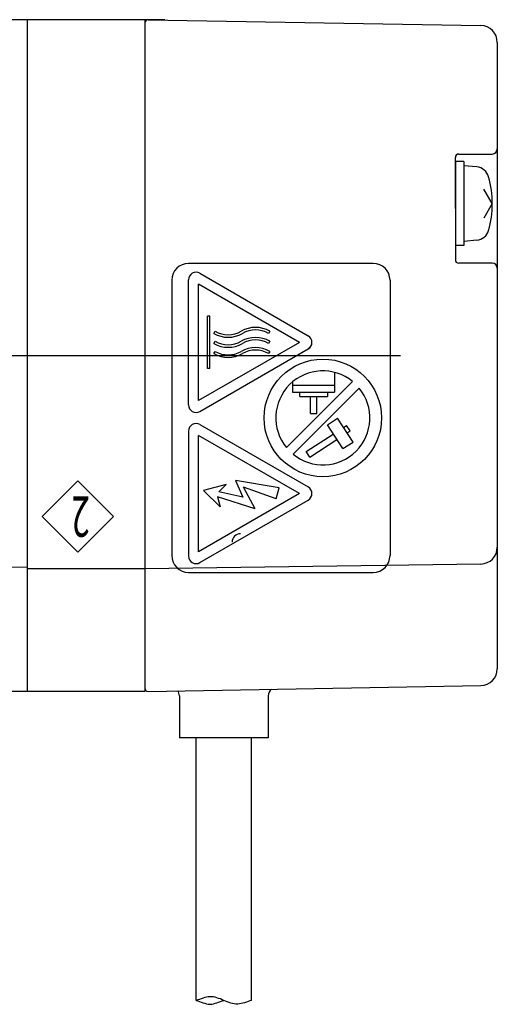
# Model space of a CAD drawing. Units: millimetres. Extents: x 86 to 480, y 109 to 329.
# Drawn here: x 364 to 393, y 110 to 168 of the extents above; entities that cross this region are included whole.
import ezdxf

# ---------------------------------------------------------------- set-up
doc = ezdxf.new("R2010")
doc.units = ezdxf.units.MM
doc.linetypes.add('CENTER', pattern=[50.8, 31.75, -6.35, 6.35, -6.35])
doc.layers.add('body', color=5, linetype='Continuous')
doc.layers.add('center', color=1, linetype='CENTER')
doc.styles.get("Standard").update_dxf_attribs({"font": 'txt.shx', "bigfont": 'extfont2.shx'})

msp = doc.modelspace()

# ---------------------------------------------------------------- linework, layer by layer
at = {"layer": 'body'}
for p, q in [((372.934, 168.264), (325.934, 168.264)), ((364.734, 168.264), (364.734, 128.264)), ((371.734, 168.264), (371.734, 128.264)), ((371.937, 168.26), (391.751, 167.914)), ((392.734, 166.914), (392.734, 129.613)), ((390.434, 160.264), (392.434, 160.264)), ((390.234, 157.014), (390.234, 160.064)), ((390.234, 159.814), (390.234, 154.814)), ((390.734, 159.814), (390.234, 159.814)), ((390.734, 159.814), (390.734, 154.814)), ((391.516, 159.495), (390.734, 159.564)), ((390.734, 159.564), (390.734, 155.085)), ((392.434, 157.314), (391.934, 158.18)), ((392.434, 157.314), (391.934, 156.448)), ((390.234, 157.014), (390.234, 153.964)), ((390.734, 154.814), (390.234, 154.814)), ((391.516, 155.132), (390.734, 155.064)), ((385.342, 153.751), (374.342, 153.751)), ((392.434, 153.764), (390.434, 153.764)), ((375.017, 153.161), (381.467, 149.437)), ((373.342, 152.751), (373.342, 136.351)), ((374.342, 145.324), (374.342, 152.772)), ((380.942, 149.048), (374.942, 152.512)), ((374.942, 145.583), (374.942, 152.512)), ((386.342, 152.751), (386.342, 136.351)), ((375.467, 147.488), (375.467, 150.608)), ((375.617, 150.608), (375.467, 150.608)), ((375.617, 147.488), (375.617, 150.608)), ((375.851, 149.583), (375.926, 149.712)), ((379.18, 149.712), (379.105, 149.583)), ((380.942, 149.048), (374.942, 145.583)), ((375.851, 148.983), (375.926, 149.112)), ((379.18, 149.112), (379.105, 148.983)), ((375.017, 144.934), (381.467, 148.658)), ((375.851, 148.383), (375.926, 148.512)), ((379.18, 148.512), (379.105, 148.383)), ((381.471, 148.66), (381.63, 148.819)), ((375.617, 147.488), (375.467, 147.488)), ((383.045, 147.261), (383.045, 146.087)), ((384.114, 146.719), (380.174, 142.779)), ((380.535, 146.689), (380.535, 146.087)), ((380.535, 146.5), (383.045, 146.5)), ((380.535, 146.087), (383.045, 146.087)), ((380.57, 142.383), (384.51, 146.323)), ((380.964, 145.824), (380.964, 146.087)), ((382.616, 146.087), (382.616, 145.824)), ((380.964, 145.824), (382.616, 145.824)), ((381.597, 144.81), (381.597, 145.824)), ((381.983, 144.81), (381.983, 145.824)), ((381.597, 144.81), (381.983, 144.81)), ((382.612, 144.139), (383.22, 144.533)), ((384.138, 143.114), (383.22, 144.533)), ((374.342, 143.771), (374.342, 136.323)), ((375.017, 144.161), (381.467, 140.437)), ((383.53, 142.721), (382.612, 144.139)), ((383.574, 143.986), (383.754, 144.102)), ((383.964, 143.778), (383.754, 144.102)), ((383.784, 143.661), (383.964, 143.778)), ((380.942, 140.047), (374.942, 143.512)), ((374.942, 136.583), (374.942, 143.512)), ((381.349, 142.546), (382.966, 143.592)), ((381.558, 142.222), (383.176, 143.268)), ((383.53, 142.721), (384.138, 143.114)), ((381.558, 142.222), (381.349, 142.546)), ((367.752, 140.794), (365.631, 138.673)), ((367.752, 140.794), (369.873, 138.673)), ((379.735, 140.378), (377.135, 140.823)), ((377.135, 140.823), (377.577, 139.831)), ((376.581, 140.586), (375.242, 140.227)), ((376.222, 139.248), (375.242, 140.227)), ((376.581, 140.586), (376.137, 140.142)), ((377.577, 139.831), (376.137, 140.142)), ((378.314, 139.13), (377.62, 140.418)), ((379.569, 139.736), (377.62, 140.418)), ((379.569, 139.736), (379.735, 140.378)), ((380.942, 140.047), (374.942, 136.583)), ((375.017, 135.934), (381.467, 139.658)), ((376.06, 139.854), (376.222, 139.248)), ((378.314, 139.13), (376.06, 139.854)), ((365.631, 138.673), (367.752, 136.551)), ((369.873, 138.673), (367.752, 136.551)), ((364.734, 135.635), (333.834, 136.264)), ((371.734, 135.564), (364.734, 135.564)), ((391.748, 135.849), (371.734, 135.564)), ((374.342, 135.351), (385.342, 135.351)), ((371.937, 128.267), (391.751, 128.613)), ((371.734, 128.264), (325.934, 128.264)), ((373.794, 128.005), (373.794, 125.505)), ((379.094, 128.005), (379.094, 125.505)), ((379.094, 125.505), (373.794, 125.505)), ((374.794, 109.864), (374.794, 125.505)), ((378.094, 109.864), (378.094, 125.505))]:
    msp.add_line(p, q, dxfattribs=at)
msp.add_circle((382.342, 144.551), 3.5, dxfattribs=at)
for centre, radius, start, end in [((371.934, 168.06), 0.2, 89, 180), ((391.734, 166.914), 1, 0, 89), ((390.434, 160.064), 0.2, 90, 180), ((392.434, 160.564), 0.3, 270, 0), ((391.446, 158.698), 0.8, 15.44272, 85), ((386.434, 157.314), 6, 344.55728, 15.44272), ((391.446, 155.929), 0.8, 275, 344.55728), ((374.342, 152.751), 1, 90, 180), ((385.342, 152.751), 1, 0, 90), ((390.434, 153.964), 0.2, 180, 270), ((392.434, 153.464), 0.3, 0, 90), ((374.792, 152.772), 0.45, 60, 180), ((376.702, 151.049), 1.695, 239.86004, 300.13996), ((376.702, 151.049), 1.545, 239.86004, 300.13996), ((378.329, 148.246), 1.695, 59.86004, 120.13996), ((378.329, 148.246), 1.545, 59.86004, 120.13996), ((376.702, 150.449), 1.695, 239.86004, 300.13996), ((376.702, 150.449), 1.545, 239.86004, 300.13996), ((378.329, 147.646), 1.695, 59.86004, 120.13996), ((378.329, 147.646), 1.545, 59.86004, 120.13996), ((381.242, 149.048), 0.45, 300, 60), ((376.702, 149.849), 1.695, 239.86004, 300.13996), ((376.702, 149.849), 1.545, 239.86004, 300.13996), ((378.329, 147.046), 1.695, 59.86004, 120.13996), ((378.329, 147.046), 1.545, 59.86004, 120.13996), ((382.342, 144.551), 2.8, 50.73917, 219.26083), ((382.342, 144.551), 2.8, 230.73917, 39.26083), ((374.792, 145.324), 0.45, 180, 300), ((374.792, 143.771), 0.45, 60, 180), ((381.242, 140.047), 0.45, 300, 60), ((377.436, 137.151), 0.5, 90, 180), ((391.734, 136.849), 1, 270.81846, 0), ((374.342, 136.351), 1, 180, 270), ((374.792, 136.323), 0.45, 180, 300), ((385.342, 136.351), 1, 270, 0), ((391.734, 129.613), 1, 271, 0), ((371.934, 128.467), 0.2, 180, 271), ((373.294, 128.005), 0.5, 0, 36.8699), ((379.594, 128.005), 0.5, 128.61283, 180)]:
    msp.add_arc(centre, radius, start, end, dxfattribs=at)
for points in [[(378.094, 109.864), (377.819, 109.79), (377.269, 109.516), (376.444, 109.864), (375.619, 110.211), (375.069, 109.937), (374.794, 109.864)], [(374.794, 109.864), (375.069, 109.79), (375.619, 109.495), (376.169, 109.79), (376.444, 109.864)]]:
    msp.add_open_spline(points, degree=3, dxfattribs=at)
at = {"layer": 'center'}
msp.add_line((304.421, 148.264), (391.734, 148.264), dxfattribs=at)

# ---------------------------------------------------------------- texts
at = {"layer": 'body', "width": 0.6}
msp.add_text('2', height=2.4, rotation=180, dxfattribs=at).set_placement((368.462, 139.873))

doc.saveas('drawing.dxf')
